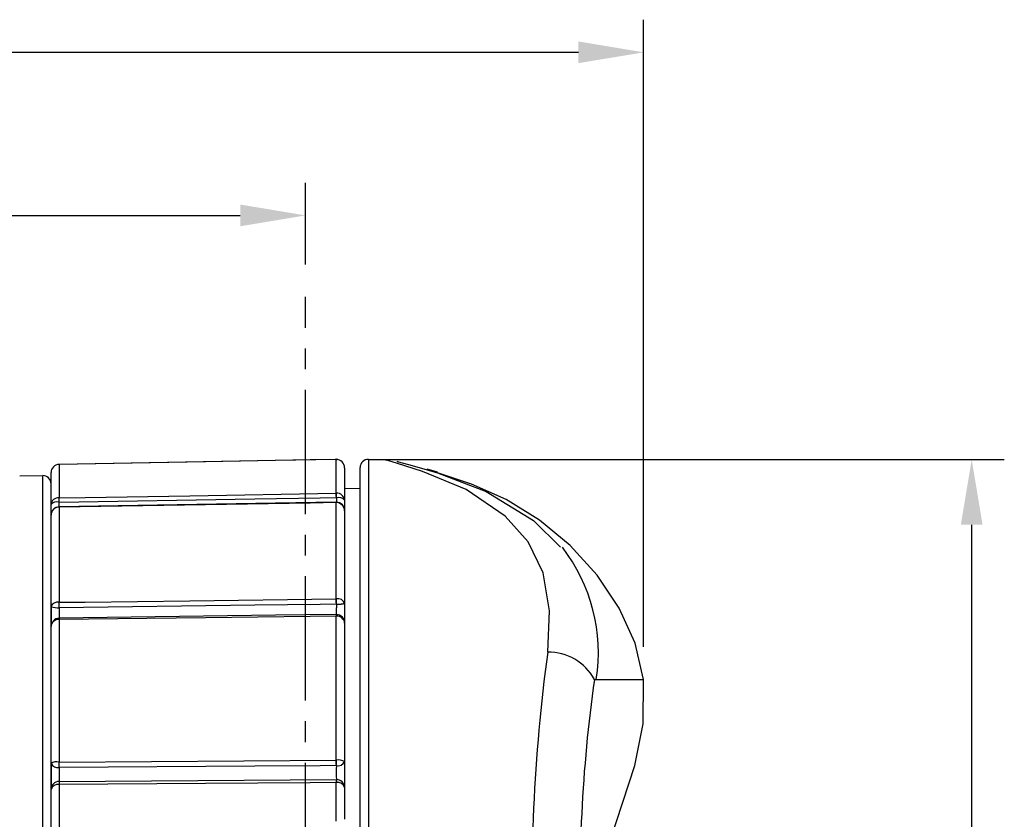
# Model space of a CAD drawing. Extents: x 0 to 420, y 0 to 594.
# Drawn here: x 295 to 355, y 472 to 521 of the extents above; entities that cross this region are included whole.
import ezdxf

# ---------------------------------------------------------------- set-up
doc = ezdxf.new("R2010")
doc.units = 0
doc.header["$LTSCALE"] = 0.4
doc.linetypes.add('CENTER2', pattern=[28.575, 19.05, -3.175, 3.175, -3.175])
doc.layers.get('DEFPOINTS').update_dxf_attribs({"linetype": 'CONTINUOUS'})
for name, color, linetype in [('CENTER', 6, 'CENTER2'), ('DIMS', 1, 'CONTINUOUS'), ('MODEL3', 7, 'CONTINUOUS')]:
    doc.layers.add(name, color=color, linetype=linetype)

msp = doc.modelspace()

# ---------------------------------------------------------------- linework, layer by layer
at = {"layer": 'CENTER'}
msp.add_line((312.187, 422.02), (312.187, 503.918), dxfattribs=at)
at = {"layer": 'DEFPOINTS'}
msp.add_circle((314.078, 493.951), 0.0355, dxfattribs=at)
at = {"layer": 'DIMS'}
for p, q in [((332.922, 482.47), (332.922, 520.918)), ((233.187, 518.918), (328.922, 518.918)), ((312.187, 505.918), (312.187, 510.918)), ((233.187, 508.918), (308.187, 508.918)), ((316.078, 493.952), (355.037, 493.952)), ((353.037, 435.987), (353.037, 489.952))]:
    msp.add_line(p, q, dxfattribs=at)
for points in [[(328.922, 519.585), (328.922, 518.252), (332.922, 518.918)], [(308.187, 509.585), (308.187, 508.252), (312.187, 508.918)], [(352.37, 489.952), (353.704, 489.952), (353.037, 493.952)]]:
    msp.add_solid(points, dxfattribs=at)
at = {"layer": 'MODEL3'}
for p, q in [((310.359, 493.887), (297.081, 493.655)), ((312.475, 493.924), (306.06, 493.811)), ((314.078, 493.952), (310.359, 493.887)), ((314.078, 493.952), (312.475, 493.924)), ((314.078, 491.879), (314.078, 493.952)), ((316.046, 493.961), (316.046, 470.633)), ((317.267, 493.939), (316.046, 493.961)), ((317.766, 493.732), (317.096, 493.93)), ((317.096, 493.93), (317.152, 493.913)), ((297.079, 493.655), (297.079, 491.604)), ((306.06, 493.811), (297.081, 493.655)), ((314.587, 493.449), (314.587, 491.457)), ((315.537, 470.669), (315.537, 493.46)), ((319.355, 493.224), (317.766, 493.732)), ((317.871, 493.816), (317.813, 493.831)), ((317.813, 493.831), (318.499, 493.647)), ((318.499, 493.647), (319.305, 493.421)), ((319.305, 493.421), (320.288, 493.125)), ((320.275, 493.179), (319.642, 493.355)), ((296.078, 492.96), (294.666, 492.936)), ((296.078, 432.978), (296.078, 492.96)), ((296.587, 491.183), (296.587, 493.152)), ((296.587, 493.002), (296.587, 493.152)), ((322.036, 492.11), (319.355, 493.224)), ((322.361, 492.44), (320.16, 493.179)), ((320.288, 493.125), (323.276, 491.987)), ((315.537, 492.169), (314.587, 492.153)), ((324.435, 490.487), (322.036, 492.11)), ((324.495, 491.49), (322.361, 492.44)), ((297.077, 491.559), (297.078, 491.585)), ((297.077, 491.529), (297.077, 491.559)), ((297.077, 491.495), (297.077, 491.529)), ((297.077, 491.455), (297.077, 491.495)), ((297.077, 491.414), (297.077, 491.455)), ((297.078, 491.585), (297.079, 491.604)), ((297.081, 491.604), (298.684, 491.63)), ((297.081, 491.585), (297.081, 491.604)), ((297.081, 491.559), (297.081, 491.585)), ((297.081, 491.529), (297.081, 491.559)), ((297.081, 491.495), (297.081, 491.529)), ((297.082, 491.455), (297.081, 491.495)), ((297.082, 491.414), (297.082, 491.455)), ((309.084, 491.519), (297.084, 491.325)), ((298.684, 491.63), (305.099, 491.734)), ((305.099, 491.734), (314.078, 491.879)), ((313.082, 491.584), (309.084, 491.519)), ((314.081, 491.599), (313.082, 491.584)), ((314.078, 491.859), (314.078, 491.879)), ((314.079, 491.834), (314.078, 491.859)), ((314.079, 491.803), (314.079, 491.834)), ((314.079, 491.769), (314.079, 491.803)), ((314.08, 491.73), (314.079, 491.769)), ((314.08, 491.688), (314.08, 491.73)), ((314.081, 491.644), (314.08, 491.688)), ((314.081, 491.599), (314.081, 491.644)), ((314.083, 491.769), (314.084, 491.803)), ((314.084, 491.73), (314.083, 491.769)), ((314.084, 491.859), (314.084, 491.879)), ((314.084, 491.834), (314.084, 491.859)), ((314.084, 491.803), (314.084, 491.834)), ((314.084, 491.688), (314.084, 491.73)), ((314.084, 491.644), (314.084, 491.688)), ((314.084, 491.599), (314.084, 491.644)), ((314.587, 491.457), (314.587, 490.932)), ((323.276, 491.987), (326.176, 490.215)), ((326.529, 490.239), (324.495, 491.49)), ((296.587, 490.547), (296.587, 491.183)), ((297.078, 491.37), (297.077, 491.414)), ((297.079, 491.325), (297.078, 491.37)), ((297.079, 491.034), (297.079, 485.194)), ((297.081, 491.059), (297.084, 491.325)), ((310.359, 491.274), (297.081, 491.059)), ((306.06, 491.178), (297.081, 491.034)), ((297.083, 491.37), (297.082, 491.414)), ((297.084, 491.325), (297.083, 491.37)), ((312.475, 491.282), (306.06, 491.178)), ((314.079, 491.333), (310.359, 491.274)), ((314.078, 491.308), (312.475, 491.282)), ((314.078, 485.404), (314.078, 491.308)), ((314.587, 490.928), (314.585, 490.802)), ((314.587, 490.932), (314.587, 490.928)), ((296.587, 484.919), (296.587, 490.525)), ((314.587, 490.8), (314.587, 485.129)), ((325.847, 488.894), (324.435, 490.487)), ((326.176, 490.215), (327.826, 488.571)), ((328.411, 488.674), (326.529, 490.239)), ((326.766, 486.993), (325.847, 488.894)), ((330.066, 486.855), (328.411, 488.674)), ((327.145, 484.669), (326.766, 486.993)), ((331.419, 484.84), (330.066, 486.855)), ((305.099, 485.293), (314.078, 485.404)), ((314.078, 485.371), (314.078, 485.404)), ((314.084, 485.371), (314.084, 485.404)), ((296.587, 483.704), (296.587, 484.919)), ((296.587, 484.919), (296.587, 483.796)), ((297.079, 484.863), (297.079, 485.194)), ((297.081, 485.194), (298.684, 485.214)), ((297.081, 485.161), (297.081, 485.194)), ((297.081, 485.123), (297.081, 485.161)), ((297.081, 485.083), (297.081, 485.123)), ((297.081, 485.039), (297.081, 485.083)), ((297.082, 484.995), (297.081, 485.039)), ((297.082, 484.95), (297.082, 484.995)), ((297.083, 484.906), (297.082, 484.95)), ((297.084, 484.863), (297.083, 484.906)), ((309.084, 485.011), (297.084, 484.863)), ((298.684, 485.214), (305.099, 485.293)), ((313.082, 485.061), (309.084, 485.011)), ((314.081, 485.073), (313.082, 485.061)), ((314.079, 485.334), (314.078, 485.371)), ((314.079, 485.293), (314.079, 485.334)), ((314.079, 485.249), (314.079, 485.293)), ((314.08, 485.205), (314.079, 485.249)), ((314.08, 485.16), (314.08, 485.205)), ((314.081, 485.116), (314.08, 485.16)), ((314.081, 485.073), (314.081, 485.116)), ((314.083, 485.249), (314.084, 485.293)), ((314.084, 485.205), (314.083, 485.249)), ((314.084, 485.334), (314.084, 485.371)), ((314.084, 485.293), (314.084, 485.334)), ((314.084, 485.16), (314.084, 485.205)), ((314.084, 485.116), (314.084, 485.16)), ((314.084, 485.073), (314.084, 485.116)), ((314.587, 485.129), (314.587, 484.549)), ((332.396, 482.692), (331.419, 484.84)), ((297.077, 484.233), (297.077, 484.232)), ((297.077, 484.232), (297.077, 484.227)), ((297.077, 484.227), (297.077, 484.214)), ((297.077, 484.214), (297.077, 484.195)), ((297.077, 484.195), (297.078, 484.17)), ((306.06, 484.251), (297.081, 484.14)), ((297.082, 484.233), (297.081, 484.227)), ((297.081, 484.227), (297.081, 484.214)), ((297.081, 484.214), (297.081, 484.195)), ((297.081, 484.195), (297.081, 484.17)), ((310.36, 484.397), (297.082, 484.233)), ((297.082, 484.233), (297.082, 484.233)), ((312.475, 484.33), (306.06, 484.251)), ((314.08, 484.443), (310.36, 484.397)), ((314.078, 484.35), (312.475, 484.33)), ((314.079, 484.405), (314.078, 484.381)), ((314.078, 484.381), (314.078, 484.35)), ((314.078, 475.514), (314.078, 484.35)), ((314.08, 484.443), (314.079, 484.436)), ((314.079, 484.436), (314.079, 484.424)), ((314.079, 484.424), (314.079, 484.405)), ((314.08, 484.443), (314.08, 484.443)), ((314.084, 484.443), (314.083, 484.436)), ((314.083, 484.436), (314.084, 484.424)), ((314.084, 484.443), (314.084, 484.443)), ((314.084, 484.424), (314.084, 484.405)), ((314.084, 484.405), (314.084, 484.381)), ((314.084, 484.381), (314.084, 484.35)), ((327.043, 482.138), (327.145, 484.669)), ((296.587, 475.313), (296.587, 483.704)), ((297.078, 484.17), (297.079, 484.14)), ((297.079, 484.14), (297.079, 475.401)), ((297.081, 484.17), (297.081, 484.14)), ((314.587, 483.914), (314.587, 475.427)), ((332.922, 480.47), (332.396, 482.692)), ((329.91, 480.47), (332.922, 480.47)), ((332.902, 477.739), (332.922, 480.47)), ((332.387, 475.187), (332.902, 477.739)), ((296.587, 473.726), (296.587, 475.313)), ((296.587, 475.313), (296.587, 473.726)), ((297.077, 475.314), (297.078, 475.359)), ((297.077, 475.27), (297.077, 475.314)), ((297.077, 475.225), (297.077, 475.27)), ((297.077, 475.182), (297.077, 475.225)), ((297.077, 475.14), (297.077, 475.182)), ((297.078, 475.102), (297.077, 475.14)), ((297.078, 475.359), (297.079, 475.401)), ((297.081, 475.401), (314.078, 475.514)), ((297.081, 475.359), (297.081, 475.401)), ((297.081, 475.314), (297.081, 475.359)), ((297.081, 475.27), (297.081, 475.314)), ((297.081, 475.225), (297.081, 475.27)), ((297.082, 475.182), (297.081, 475.225)), ((297.082, 475.14), (297.082, 475.182)), ((297.083, 475.102), (297.082, 475.14)), ((309.084, 475.148), (297.084, 475.068)), ((313.082, 475.175), (309.084, 475.148)), ((314.081, 475.182), (313.082, 475.175)), ((314.078, 475.472), (314.078, 475.514)), ((314.079, 475.427), (314.078, 475.472)), ((314.079, 475.383), (314.079, 475.427)), ((314.079, 475.339), (314.079, 475.383)), ((314.08, 475.295), (314.079, 475.339)), ((314.08, 475.254), (314.08, 475.295)), ((314.081, 475.215), (314.08, 475.254)), ((314.081, 475.182), (314.081, 475.215)), ((314.083, 475.339), (314.084, 475.383)), ((314.084, 475.295), (314.083, 475.339)), ((314.084, 475.472), (314.084, 475.514)), ((314.084, 475.428), (314.084, 475.472)), ((314.084, 475.383), (314.084, 475.428)), ((314.084, 475.254), (314.084, 475.295)), ((314.084, 475.215), (314.084, 475.254)), ((314.084, 475.182), (314.084, 475.215)), ((314.587, 475.427), (314.587, 474.881)), ((330.881, 470.638), (332.387, 475.187)), ((297.079, 475.068), (297.078, 475.102)), ((297.084, 475.068), (297.083, 475.102)), ((297.078, 474.212), (297.077, 474.202)), ((297.077, 474.202), (297.077, 474.185)), ((297.077, 474.185), (297.077, 474.162)), ((297.077, 474.162), (297.077, 474.134)), ((297.077, 474.134), (297.077, 474.101)), ((297.077, 474.101), (297.078, 474.064)), ((297.079, 474.216), (297.078, 474.212)), ((297.078, 474.064), (297.079, 474.024)), ((297.079, 474.024), (297.079, 463.715)), ((297.082, 474.185), (297.081, 474.162)), ((297.081, 474.162), (297.081, 474.135)), ((297.081, 474.135), (297.081, 474.102)), ((297.081, 474.102), (297.081, 474.064)), ((306.06, 474.084), (297.081, 474.024)), ((297.081, 474.064), (297.081, 474.024)), ((297.083, 474.212), (297.082, 474.202)), ((297.082, 474.202), (297.082, 474.185)), ((297.084, 474.216), (297.083, 474.212)), ((297.084, 474.216), (314.081, 474.329)), ((312.475, 474.127), (306.06, 474.084)), ((314.078, 474.138), (312.475, 474.127)), ((314.079, 474.215), (314.078, 474.178)), ((314.078, 474.178), (314.078, 474.138)), ((314.078, 471.782), (314.078, 474.138)), ((314.08, 474.299), (314.079, 474.276)), ((314.079, 474.276), (314.079, 474.248)), ((314.079, 474.248), (314.079, 474.215)), ((314.081, 474.326), (314.08, 474.315)), ((314.08, 474.315), (314.08, 474.299)), ((314.081, 474.329), (314.081, 474.326)), ((314.084, 474.299), (314.083, 474.276)), ((314.083, 474.276), (314.084, 474.248)), ((314.084, 474.329), (314.084, 474.326)), ((314.084, 474.326), (314.084, 474.315)), ((314.084, 474.315), (314.084, 474.299)), ((314.084, 474.248), (314.084, 474.215)), ((314.084, 474.215), (314.084, 474.178)), ((314.084, 474.178), (314.084, 474.138)), ((314.587, 474.087), (314.587, 473.84)), ((296.587, 463.829), (296.587, 473.726)), ((314.587, 473.84), (314.587, 471.897)), ((314.586, 471.891), (314.587, 471.894)), ((314.586, 471.889), (314.586, 471.891)), ((314.587, 471.896), (314.587, 471.897)), ((314.587, 471.895), (314.587, 471.896)), ((314.587, 471.894), (314.587, 471.895))]:
    msp.add_line(p, q, dxfattribs=at)
for points in [[(314.084, 491.599, 0), (314.084, 491.597, 0), (314.084, 491.595, 0), (314.084, 491.593, 0), (314.084, 491.591, 0), (314.084, 491.589, 0), (314.084, 491.587, 0), (314.084, 491.585, 0), (314.084, 491.583, 0), (314.083, 491.581, 0), (314.083, 491.579, 0), (314.083, 491.577, 0), (314.083, 491.574, 0), (314.083, 491.572, 0), (314.083, 491.57, 0), (314.083, 491.568, 0), (314.083, 491.566, 0), (314.083, 491.564, 0), (314.083, 491.562, 0), (314.083, 491.56, 0), (314.083, 491.558, 0), (314.083, 491.556, 0), (314.083, 491.554, 0), (314.083, 491.551, 0), (314.083, 491.549, 0), (314.083, 491.547, 0), (314.083, 491.545, 0), (314.083, 491.543, 0), (314.083, 491.541, 0), (314.083, 491.539, 0), (314.083, 491.537, 0), (314.083, 491.535, 0), (314.083, 491.533, 0), (314.083, 491.531, 0), (314.083, 491.528, 0), (314.083, 491.526, 0), (314.083, 491.524, 0), (314.083, 491.522, 0), (314.082, 491.52, 0), (314.082, 491.518, 0), (314.082, 491.516, 0), (314.082, 491.514, 0), (314.082, 491.512, 0), (314.082, 491.51, 0), (314.082, 491.508, 0), (314.082, 491.505, 0), (314.082, 491.503, 0), (314.082, 491.501, 0), (314.082, 491.499, 0), (314.082, 491.497, 0), (314.082, 491.495, 0), (314.082, 491.493, 0), (314.082, 491.491, 0), (314.082, 491.489, 0), (314.082, 491.487, 0), (314.082, 491.485, 0), (314.082, 491.482, 0), (314.082, 491.48, 0), (314.082, 491.478, 0), (314.082, 491.476, 0), (314.082, 491.474, 0), (314.082, 491.472, 0), (314.082, 491.47, 0), (314.082, 491.468, 0), (314.082, 491.466, 0), (314.082, 491.464, 0), (314.082, 491.461, 0), (314.082, 491.459, 0), (314.082, 491.457, 0), (314.082, 491.455, 0), (314.082, 491.453, 0), (314.081, 491.451, 0), (314.081, 491.449, 0), (314.081, 491.447, 0), (314.081, 491.445, 0), (314.081, 491.443, 0), (314.081, 491.441, 0), (314.081, 491.438, 0), (314.081, 491.436, 0), (314.081, 491.434, 0), (314.081, 491.432, 0), (314.081, 491.43, 0), (314.081, 491.428, 0), (314.081, 491.426, 0), (314.081, 491.424, 0), (314.081, 491.422, 0), (314.081, 491.42, 0), (314.081, 491.417, 0), (314.081, 491.415, 0), (314.081, 491.413, 0), (314.081, 491.411, 0), (314.081, 491.409, 0), (314.081, 491.407, 0), (314.081, 491.405, 0), (314.081, 491.403, 0), (314.081, 491.401, 0), (314.081, 491.399, 0), (314.081, 491.396, 0), (314.081, 491.394, 0), (314.081, 491.392, 0), (314.081, 491.39, 0), (314.081, 491.388, 0), (314.081, 491.386, 0), (314.081, 491.384, 0), (314.081, 491.382, 0), (314.081, 491.38, 0), (314.081, 491.378, 0), (314.081, 491.375, 0), (314.081, 491.373, 0), (314.081, 491.371, 0), (314.08, 491.369, 0), (314.08, 491.367, 0), (314.08, 491.365, 0), (314.08, 491.363, 0), (314.08, 491.361, 0), (314.08, 491.359, 0), (314.08, 491.357, 0), (314.08, 491.354, 0), (314.08, 491.352, 0), (314.08, 491.35, 0), (314.08, 491.348, 0), (314.08, 491.346, 0), (314.08, 491.344, 0), (314.08, 491.342, 0), (314.08, 491.34, 0), (314.08, 491.338, 0), (314.08, 491.336, 0), (314.08, 491.333, 0)], [(314.084, 485.073, 0), (314.084, 485.068, 0), (314.084, 485.063, 0), (314.084, 485.058, 0), (314.083, 485.053, 0), (314.083, 485.048, 0), (314.083, 485.043, 0), (314.083, 485.038, 0), (314.083, 485.033, 0), (314.083, 485.028, 0), (314.083, 485.023, 0), (314.083, 485.018, 0), (314.083, 485.014, 0), (314.083, 485.009, 0), (314.083, 485.004, 0), (314.082, 484.999, 0), (314.082, 484.994, 0), (314.082, 484.989, 0), (314.082, 484.984, 0), (314.082, 484.979, 0), (314.082, 484.974, 0), (314.082, 484.969, 0), (314.082, 484.964, 0), (314.082, 484.959, 0), (314.082, 484.954, 0), (314.082, 484.949, 0), (314.082, 484.944, 0), (314.082, 484.939, 0), (314.081, 484.934, 0), (314.081, 484.929, 0), (314.081, 484.924, 0), (314.081, 484.919, 0), (314.081, 484.914, 0), (314.081, 484.909, 0), (314.081, 484.904, 0), (314.081, 484.899, 0), (314.081, 484.894, 0), (314.081, 484.89, 0), (314.081, 484.885, 0), (314.081, 484.88, 0), (314.081, 484.875, 0), (314.081, 484.87, 0), (314.081, 484.865, 0), (314.08, 484.86, 0), (314.08, 484.855, 0), (314.08, 484.85, 0), (314.08, 484.845, 0), (314.08, 484.84, 0), (314.08, 484.835, 0), (314.08, 484.83, 0), (314.08, 484.825, 0), (314.08, 484.82, 0), (314.08, 484.815, 0), (314.08, 484.81, 0), (314.08, 484.805, 0), (314.08, 484.8, 0), (314.08, 484.795, 0), (314.08, 484.79, 0), (314.08, 484.785, 0), (314.08, 484.78, 0), (314.08, 484.776, 0), (314.08, 484.771, 0), (314.08, 484.766, 0), (314.079, 484.761, 0), (314.079, 484.756, 0), (314.079, 484.751, 0), (314.079, 484.746, 0), (314.079, 484.741, 0), (314.079, 484.736, 0), (314.079, 484.731, 0), (314.079, 484.726, 0), (314.079, 484.721, 0), (314.079, 484.716, 0), (314.079, 484.711, 0), (314.079, 484.706, 0), (314.079, 484.701, 0), (314.079, 484.696, 0), (314.079, 484.691, 0), (314.079, 484.686, 0), (314.079, 484.681, 0), (314.079, 484.676, 0), (314.079, 484.671, 0), (314.079, 484.666, 0), (314.079, 484.662, 0), (314.079, 484.657, 0), (314.079, 484.652, 0), (314.079, 484.647, 0), (314.079, 484.642, 0), (314.079, 484.637, 0), (314.079, 484.632, 0), (314.079, 484.627, 0), (314.079, 484.622, 0), (314.079, 484.617, 0), (314.079, 484.612, 0), (314.079, 484.607, 0), (314.079, 484.602, 0), (314.079, 484.597, 0), (314.079, 484.592, 0), (314.079, 484.587, 0), (314.079, 484.582, 0), (314.079, 484.577, 0), (314.079, 484.572, 0), (314.079, 484.567, 0), (314.079, 484.562, 0), (314.079, 484.557, 0), (314.079, 484.552, 0), (314.079, 484.548, 0), (314.079, 484.543, 0), (314.079, 484.538, 0), (314.079, 484.533, 0), (314.079, 484.528, 0), (314.079, 484.523, 0), (314.079, 484.518, 0), (314.079, 484.513, 0), (314.079, 484.508, 0), (314.079, 484.503, 0), (314.079, 484.498, 0), (314.079, 484.493, 0), (314.079, 484.488, 0), (314.079, 484.483, 0), (314.079, 484.478, 0), (314.079, 484.473, 0), (314.079, 484.468, 0), (314.079, 484.463, 0), (314.079, 484.458, 0), (314.079, 484.453, 0), (314.079, 484.448, 0), (314.079, 484.443, 0)], [(314.084, 485.073, 0), (314.088, 485.073, 0), (314.092, 485.073, 0), (314.096, 485.073, 0), (314.1, 485.073, 0), (314.104, 485.073, 0), (314.108, 485.073, 0), (314.112, 485.073, 0), (314.116, 485.073, 0), (314.12, 485.073, 0), (314.124, 485.073, 0), (314.128, 485.073, 0), (314.132, 485.073, 0), (314.136, 485.073, 0), (314.14, 485.073, 0), (314.144, 485.073, 0), (314.148, 485.073, 0), (314.152, 485.074, 0), (314.156, 485.074, 0), (314.16, 485.074, 0), (314.164, 485.074, 0), (314.168, 485.074, 0), (314.172, 485.074, 0), (314.176, 485.074, 0), (314.18, 485.074, 0), (314.184, 485.075, 0), (314.188, 485.075, 0), (314.192, 485.075, 0), (314.196, 485.075, 0), (314.2, 485.075, 0), (314.204, 485.075, 0), (314.208, 485.076, 0), (314.212, 485.076, 0), (314.216, 485.076, 0), (314.22, 485.076, 0), (314.224, 485.076, 0), (314.228, 485.077, 0), (314.232, 485.077, 0), (314.236, 485.077, 0), (314.24, 485.077, 0), (314.244, 485.078, 0), (314.248, 485.078, 0), (314.252, 485.078, 0), (314.256, 485.079, 0), (314.259, 485.079, 0), (314.263, 485.079, 0), (314.267, 485.079, 0), (314.271, 485.08, 0), (314.275, 485.08, 0), (314.279, 485.08, 0), (314.283, 485.081, 0), (314.287, 485.081, 0), (314.291, 485.081, 0), (314.295, 485.082, 0), (314.299, 485.082, 0), (314.303, 485.083, 0), (314.307, 485.083, 0), (314.311, 485.083, 0), (314.315, 485.084, 0), (314.319, 485.084, 0), (314.323, 485.084, 0), (314.327, 485.085, 0), (314.331, 485.085, 0), (314.335, 485.086, 0), (314.339, 485.086, 0), (314.343, 485.087, 0), (314.347, 485.087, 0), (314.351, 485.088, 0), (314.355, 485.088, 0), (314.359, 485.089, 0), (314.363, 485.089, 0), (314.367, 485.089, 0), (314.371, 485.09, 0), (314.375, 485.09, 0), (314.379, 485.091, 0), (314.383, 485.092, 0), (314.387, 485.092, 0), (314.391, 485.093, 0), (314.395, 485.093, 0), (314.399, 485.094, 0), (314.402, 485.094, 0), (314.406, 485.095, 0), (314.41, 485.095, 0), (314.414, 485.096, 0), (314.418, 485.097, 0), (314.422, 485.097, 0), (314.426, 485.098, 0), (314.43, 485.098, 0), (314.434, 485.099, 0), (314.438, 485.1, 0), (314.442, 485.1, 0), (314.446, 485.101, 0), (314.45, 485.102, 0), (314.454, 485.102, 0), (314.458, 485.103, 0), (314.462, 485.104, 0), (314.466, 485.104, 0), (314.47, 485.105, 0), (314.474, 485.106, 0), (314.477, 485.106, 0), (314.481, 485.107, 0), (314.485, 485.108, 0), (314.489, 485.108, 0), (314.493, 485.109, 0), (314.497, 485.11, 0), (314.501, 485.111, 0), (314.505, 485.111, 0), (314.509, 485.112, 0), (314.513, 485.113, 0), (314.517, 485.114, 0), (314.521, 485.114, 0), (314.525, 485.115, 0), (314.529, 485.116, 0), (314.532, 485.117, 0), (314.536, 485.118, 0), (314.54, 485.118, 0), (314.544, 485.119, 0), (314.548, 485.12, 0), (314.552, 485.121, 0), (314.556, 485.122, 0), (314.56, 485.123, 0), (314.564, 485.124, 0), (314.568, 485.124, 0), (314.572, 485.125, 0), (314.575, 485.126, 0), (314.579, 485.127, 0), (314.583, 485.128, 0), (314.587, 485.129, 0)], [(314.587, 484.549, 0), (314.587, 484.544, 0), (314.587, 484.539, 0), (314.587, 484.534, 0), (314.587, 484.53, 0), (314.587, 484.525, 0), (314.587, 484.52, 0), (314.587, 484.515, 0), (314.587, 484.51, 0), (314.587, 484.506, 0), (314.587, 484.501, 0), (314.586, 484.496, 0), (314.586, 484.491, 0), (314.586, 484.487, 0), (314.586, 484.482, 0), (314.586, 484.477, 0), (314.586, 484.472, 0), (314.586, 484.467, 0), (314.586, 484.463, 0), (314.586, 484.458, 0), (314.586, 484.453, 0), (314.586, 484.448, 0), (314.586, 484.443, 0), (314.586, 484.439, 0), (314.586, 484.434, 0), (314.586, 484.429, 0), (314.586, 484.424, 0), (314.586, 484.42, 0), (314.586, 484.415, 0), (314.586, 484.41, 0), (314.586, 484.405, 0), (314.585, 484.4, 0), (314.585, 484.396, 0), (314.585, 484.391, 0), (314.585, 484.386, 0), (314.585, 484.381, 0), (314.585, 484.376, 0), (314.585, 484.372, 0), (314.585, 484.367, 0), (314.585, 484.362, 0), (314.585, 484.357, 0), (314.585, 484.353, 0), (314.585, 484.348, 0), (314.585, 484.343, 0), (314.585, 484.338, 0), (314.585, 484.333, 0), (314.585, 484.329, 0), (314.585, 484.324, 0), (314.585, 484.319, 0), (314.585, 484.314, 0), (314.585, 484.309, 0), (314.585, 484.305, 0), (314.585, 484.3, 0), (314.585, 484.295, 0), (314.585, 484.29, 0), (314.585, 484.286, 0), (314.585, 484.281, 0), (314.585, 484.276, 0), (314.585, 484.271, 0), (314.585, 484.266, 0), (314.585, 484.262, 0), (314.585, 484.257, 0), (314.585, 484.252, 0), (314.585, 484.247, 0), (314.585, 484.242, 0), (314.585, 484.238, 0), (314.585, 484.233, 0), (314.585, 484.228, 0), (314.585, 484.223, 0), (314.585, 484.219, 0), (314.585, 484.214, 0), (314.585, 484.209, 0), (314.585, 484.204, 0), (314.585, 484.199, 0), (314.585, 484.195, 0), (314.585, 484.19, 0), (314.585, 484.185, 0), (314.585, 484.18, 0), (314.585, 484.175, 0), (314.585, 484.171, 0), (314.585, 484.166, 0), (314.585, 484.161, 0), (314.585, 484.156, 0), (314.585, 484.152, 0), (314.585, 484.147, 0), (314.585, 484.142, 0), (314.585, 484.137, 0), (314.585, 484.132, 0), (314.585, 484.128, 0), (314.585, 484.123, 0), (314.585, 484.118, 0), (314.585, 484.113, 0), (314.585, 484.108, 0), (314.585, 484.104, 0), (314.585, 484.099, 0), (314.585, 484.094, 0), (314.585, 484.089, 0), (314.586, 484.085, 0), (314.586, 484.08, 0), (314.586, 484.075, 0), (314.586, 484.07, 0), (314.586, 484.065, 0), (314.586, 484.061, 0), (314.586, 484.056, 0), (314.586, 484.051, 0), (314.586, 484.046, 0), (314.586, 484.041, 0), (314.586, 484.037, 0), (314.586, 484.032, 0), (314.586, 484.027, 0), (314.586, 484.022, 0), (314.586, 484.018, 0), (314.586, 484.013, 0), (314.586, 484.008, 0), (314.586, 484.003, 0), (314.586, 483.998, 0), (314.586, 483.994, 0), (314.587, 483.989, 0), (314.587, 483.984, 0), (314.587, 483.979, 0), (314.587, 483.975, 0), (314.587, 483.97, 0), (314.587, 483.965, 0), (314.587, 483.96, 0), (314.587, 483.955, 0), (314.587, 483.951, 0), (314.587, 483.946, 0), (314.587, 483.941, 0)], [(314.587, 474.881, 0), (314.587, 474.875, 0), (314.587, 474.869, 0), (314.587, 474.862, 0), (314.587, 474.856, 0), (314.587, 474.85, 0), (314.587, 474.844, 0), (314.587, 474.837, 0), (314.587, 474.831, 0), (314.587, 474.825, 0), (314.587, 474.818, 0), (314.587, 474.812, 0), (314.586, 474.806, 0), (314.586, 474.8, 0), (314.586, 474.793, 0), (314.586, 474.787, 0), (314.586, 474.781, 0), (314.586, 474.775, 0), (314.586, 474.768, 0), (314.586, 474.762, 0), (314.586, 474.756, 0), (314.586, 474.75, 0), (314.586, 474.743, 0), (314.586, 474.737, 0), (314.586, 474.731, 0), (314.586, 474.725, 0), (314.586, 474.718, 0), (314.586, 474.712, 0), (314.586, 474.706, 0), (314.586, 474.699, 0), (314.586, 474.693, 0), (314.586, 474.687, 0), (314.586, 474.681, 0), (314.586, 474.674, 0), (314.586, 474.668, 0), (314.586, 474.662, 0), (314.586, 474.656, 0), (314.585, 474.649, 0), (314.585, 474.643, 0), (314.585, 474.637, 0), (314.585, 474.631, 0), (314.585, 474.624, 0), (314.585, 474.618, 0), (314.585, 474.612, 0), (314.585, 474.606, 0), (314.585, 474.599, 0), (314.585, 474.593, 0), (314.585, 474.587, 0), (314.585, 474.581, 0), (314.585, 474.574, 0), (314.585, 474.568, 0), (314.585, 474.562, 0), (314.585, 474.556, 0), (314.585, 474.549, 0), (314.585, 474.543, 0), (314.585, 474.537, 0), (314.585, 474.531, 0), (314.585, 474.524, 0), (314.585, 474.518, 0), (314.585, 474.512, 0), (314.585, 474.506, 0), (314.585, 474.499, 0), (314.585, 474.493, 0), (314.585, 474.487, 0), (314.585, 474.48, 0), (314.585, 474.474, 0), (314.585, 474.468, 0), (314.585, 474.462, 0), (314.585, 474.455, 0), (314.585, 474.449, 0), (314.585, 474.443, 0), (314.585, 474.437, 0), (314.585, 474.43, 0), (314.585, 474.424, 0), (314.585, 474.418, 0), (314.585, 474.412, 0), (314.585, 474.405, 0), (314.585, 474.399, 0), (314.585, 474.393, 0), (314.585, 474.387, 0), (314.585, 474.38, 0), (314.585, 474.374, 0), (314.585, 474.368, 0), (314.585, 474.362, 0), (314.585, 474.355, 0), (314.585, 474.349, 0), (314.585, 474.343, 0), (314.585, 474.337, 0), (314.585, 474.33, 0), (314.585, 474.324, 0), (314.585, 474.318, 0), (314.586, 474.312, 0), (314.586, 474.305, 0), (314.586, 474.299, 0), (314.586, 474.293, 0), (314.586, 474.287, 0), (314.586, 474.28, 0), (314.586, 474.274, 0), (314.586, 474.268, 0), (314.586, 474.262, 0), (314.586, 474.255, 0), (314.586, 474.249, 0), (314.586, 474.243, 0), (314.586, 474.237, 0), (314.586, 474.23, 0), (314.586, 474.224, 0), (314.586, 474.218, 0), (314.586, 474.212, 0), (314.586, 474.205, 0), (314.586, 474.199, 0), (314.586, 474.193, 0), (314.586, 474.187, 0), (314.586, 474.18, 0), (314.586, 474.174, 0), (314.586, 474.168, 0), (314.586, 474.162, 0), (314.587, 474.155, 0), (314.587, 474.149, 0), (314.587, 474.143, 0), (314.587, 474.137, 0), (314.587, 474.13, 0), (314.587, 474.124, 0), (314.587, 474.118, 0), (314.587, 474.112, 0), (314.587, 474.105, 0), (314.587, 474.099, 0), (314.587, 474.093, 0), (314.587, 474.087, 0)]]:
    msp.add_polyline3d(points, dxfattribs=at)
for centre, radius, start, end in [((314.085, 493.45), 0.502, 359.85744, 90.18179), ((316.037, 493.46), 0.5, 89.0274, 179.99454), ((297.089, 493.153), 0.502, 91.18173, 180.16821), ((296.087, 492.461), 0.5, 0.01477, 91.04225), ((297.043, 491.148), 0.457, 85.58914, 175.50749), ((314.128, 491.42), 0.461, 4.61716, 95.47148), ((314.235, 491.173), 0.453, 38.8927, 109.46528), ((296.93, 490.92), 0.432, 69.84897, 142.52944), ((297.092, 490.546), 0.505, 91.64089, 179.82968), ((297.094, 490.527), 0.507, 91.74904, 177.68568), ((314.095, 490.833), 0.494, 356.09734, 91.29875), ((314.081, 490.802), 0.506, 359.73429, 89.68047), ((319.533, 482.092), 10.614, 351.20547, 37.62014), ((314.186, 484.992), 0.424, 18.8333, 103.87986), ((296.982, 484.791), 0.415, 76.51575, 162.06995), ((297.069, 486.968), 2.105, 256.77446, 270.263), ((309.294, 484.472), 12.217, 178.16596, 181.37198), ((314.102, 487.208), 2.135, 269.51713, 283.13743), ((297.113, 483.7), 0.526, 93.85291, 179.54516), ((314.095, 483.944), 0.493, 356.57806, 91.34428), ((314.117, 483.88), 0.472, 4.2026, 93.97759), ((297.055, 483.672), 0.469, 87.08366, 176.11355), ((433.022, 467.747), 106.955, 172.26751, 182.56043), ((327.079, 478.906), 3.232, 28.92297, 90.68406), ((416.644, 468.061), 87.619, 171.85868, 182.67038), ((296.937, 474.771), 0.645, 77.35976, 122.83952), ((296.993, 475.511), 0.452, 206.03387, 280.90034), ((331.653, 474.755), 17.575, 178.61052, 181.38948), ((314.227, 474.846), 0.683, 58.18138, 102.09362), ((314.173, 475.637), 0.464, 258.87988, 333.08354), ((313.055, 474.642), 15.977, 178.47159, 181.52841), ((297.085, 473.718), 0.498, 90.7274, 179.03102), ((296.996, 473.606), 0.426, 78.86402, 163.55853), ((314.089, 473.831), 0.498, 1.04825, 90.58241), ((314.171, 473.711), 0.436, 17.25357, 101.54834)]:
    msp.add_arc(centre, radius, start, end, dxfattribs=at)

doc.saveas('drawing.dxf')
